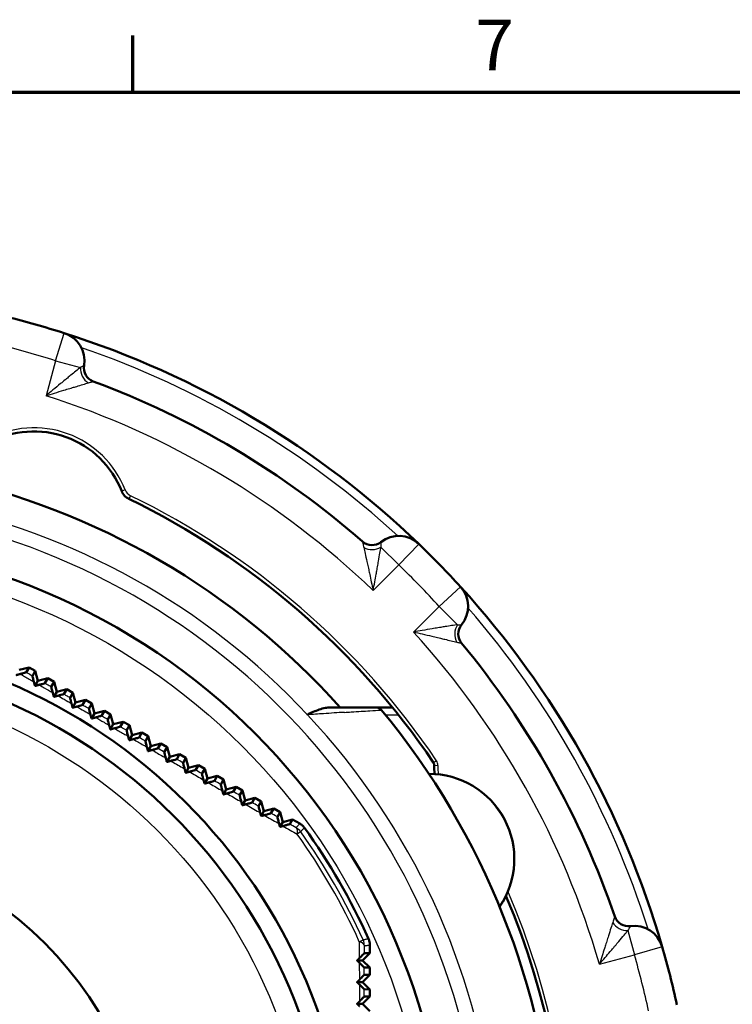
# Model space of a CAD drawing. Units: millimetres. Extents: x 0 to 594, y 0 to 841.
# Drawn here: x 240 to 289, y 758 to 826 of the extents above; entities that cross this region are included whole.
import ezdxf

# ---------------------------------------------------------------- set-up
doc = ezdxf.new("R2010")
doc.units = ezdxf.units.MM
for name, color, linetype, lineweight in [('Rahmen (ISO)', 7, 'Continuous', 70), ('Sichtbar (ISO)', 7, 'Continuous', 50), ('Skizziergeometrie (ISO)', 7, 'Continuous', 25)]:
    doc.layers.add(name, color=color, linetype=linetype, lineweight=lineweight)
doc.layers.add('Sichtbar schmal (ISO)', color=8, linetype='Continuous', lineweight=25, true_color=0x808080)
doc.styles.add('Arial 3_5', font='arial.ttf')

# ---------------------------------------------------------------- blocks, each defined once
blk = doc.blocks.new('Ränder Standardrahmen')
at = {"layer": 'Rahmen (ISO)'}
blk.add_line((247.5, 821), (247.5, 824.9), dxfattribs=at)
at = {"layer": 'Rahmen (ISO)', "flags": 128}
blk.add_lwpolyline([(20, 20), (20, 821), (574, 821), (574, 20), (20, 20)], dxfattribs=at)
at = {"layer": 'Skizziergeometrie (ISO)', "insert": (271.134, 821.4), "char_height": 3.5, "attachment_point": 7, "style": 'Arial 3_5'}
blk.add_mtext('7', dxfattribs=at)

msp = doc.modelspace()

# ---------------------------------------------------------------- linework, layer by layer
at = {"layer": 'Sichtbar (ISO)'}
for p, q in [((239.651, 781.104), (240.334, 781.287)), ((240.334, 781.287), (240.129, 780.94)), ((240.334, 781.287), (240.768, 781.037)), ((240.569, 780.686), (240.768, 781.037)), ((240.768, 781.037), (240.951, 780.354)), ((240.951, 780.354), (240.746, 780.001)), ((240.951, 780.354), (241.634, 780.537)), ((241.634, 780.537), (241.428, 780.189)), ((241.634, 780.537), (242.067, 780.287)), ((241.868, 779.935), (242.067, 780.287)), ((242.067, 780.287), (242.25, 779.604)), ((242.25, 779.604), (242.045, 779.25)), ((242.25, 779.604), (242.933, 779.787)), ((242.933, 779.787), (242.726, 779.438)), ((242.933, 779.787), (243.366, 779.537)), ((243.166, 779.184), (243.366, 779.537)), ((243.366, 779.537), (243.549, 778.854)), ((243.549, 778.854), (244.232, 779.037)), ((244.232, 779.037), (244.025, 778.688)), ((244.232, 779.037), (244.665, 778.787)), ((243.549, 778.854), (243.344, 778.5)), ((244.466, 778.434), (244.665, 778.787)), ((244.665, 778.787), (244.848, 778.104)), ((244.848, 778.104), (245.531, 778.287)), ((245.531, 778.287), (245.325, 777.939)), ((245.531, 778.287), (245.964, 778.037)), ((261.797, 778.52), (261.132, 778.52)), ((264.269, 778.52), (261.797, 778.52)), ((265.411, 778.52), (264.269, 778.52)), ((244.848, 778.104), (244.643, 777.75)), ((245.765, 777.685), (245.964, 778.037)), ((245.964, 778.037), (246.147, 777.354)), ((246.147, 777.354), (245.943, 777.001)), ((246.147, 777.354), (246.83, 777.537)), ((246.83, 777.537), (246.624, 777.19)), ((246.83, 777.537), (247.263, 777.287)), ((247.064, 776.936), (247.263, 777.287)), ((247.263, 777.287), (247.446, 776.604)), ((247.446, 776.604), (247.242, 776.252)), ((247.446, 776.604), (248.129, 776.787)), ((248.129, 776.787), (247.924, 776.441)), ((248.129, 776.787), (248.562, 776.537)), ((248.364, 776.187), (248.562, 776.537)), ((248.562, 776.537), (248.745, 775.854)), ((248.745, 775.854), (248.542, 775.504)), ((248.745, 775.854), (249.428, 776.037)), ((249.428, 776.037), (249.224, 775.693)), ((249.428, 776.037), (249.861, 775.787)), ((249.664, 775.439), (249.861, 775.787)), ((249.861, 775.787), (250.044, 775.104)), ((250.044, 775.104), (249.842, 774.755)), ((250.044, 775.104), (250.727, 775.287)), ((250.727, 775.287), (250.524, 774.945)), ((250.727, 775.287), (251.16, 775.037)), ((250.965, 774.691), (251.16, 775.037)), ((251.16, 775.037), (251.343, 774.354)), ((251.343, 774.354), (251.143, 774.008)), ((251.343, 774.354), (252.026, 774.537)), ((252.026, 774.537), (251.825, 774.197)), ((252.026, 774.537), (252.459, 774.287)), ((252.265, 773.944), (252.459, 774.287)), ((252.459, 774.287), (252.642, 773.604)), ((252.642, 773.604), (252.443, 773.261)), ((252.642, 773.604), (253.325, 773.787)), ((253.325, 773.787), (253.126, 773.45)), ((253.325, 773.787), (253.758, 773.537)), ((253.566, 773.197), (253.758, 773.537)), ((253.758, 773.537), (253.941, 772.854)), ((253.941, 772.854), (253.744, 772.514)), ((253.941, 772.854), (254.624, 773.037)), ((254.624, 773.037), (254.427, 772.703)), ((254.624, 773.037), (255.057, 772.787)), ((254.867, 772.451), (255.057, 772.787)), ((255.057, 772.787), (255.24, 772.104)), ((255.24, 772.104), (255.045, 771.767)), ((255.24, 772.104), (255.923, 772.287)), ((255.923, 772.287), (255.728, 771.957)), ((255.923, 772.287), (256.356, 772.037)), ((256.168, 771.704), (256.356, 772.037)), ((256.356, 772.037), (256.539, 771.354)), ((256.539, 771.354), (257.222, 771.537)), ((257.222, 771.537), (257.029, 771.211)), ((257.222, 771.537), (257.655, 771.287)), ((256.539, 771.354), (256.347, 771.021)), ((257.47, 770.959), (257.655, 771.287)), ((257.655, 771.287), (257.838, 770.604)), ((257.838, 770.604), (258.521, 770.787)), ((258.521, 770.787), (258.331, 770.465)), ((258.521, 770.787), (259.021, 770.499)), ((257.838, 770.604), (257.648, 770.275)), ((263.849, 762.137), (263.849, 761.56)), ((263.849, 761.56), (263.349, 761.06)), ((263.475, 761.556), (263.849, 761.56)), ((263.349, 761.06), (262.969, 761.06)), ((263.349, 761.06), (263.849, 760.56)), ((263.849, 760.56), (263.471, 760.564)), ((263.849, 760.56), (263.849, 760.06)), ((263.849, 760.06), (263.349, 759.56)), ((263.47, 760.056), (263.849, 760.06)), ((263.349, 759.56), (262.964, 759.56)), ((263.349, 759.56), (263.849, 759.06)), ((263.849, 758.56), (263.349, 758.06)), ((263.465, 758.556), (263.849, 758.56)), ((263.849, 759.06), (263.466, 759.064)), ((263.849, 759.06), (263.849, 758.56)), ((263.349, 758.06), (262.959, 758.06)), ((263.349, 758.06), (263.849, 757.56))]:
    msp.add_line(p, q, dxfattribs=at)
for radius in [45.5, 38.75, 37.5, 25]:
    msp.add_circle((223.749, 744.56), radius, dxfattribs=at)
for centre, radius, start, end in [((223.749, 744.56), 62.75, 72.36185, 76.13542), ((242.156, 802.454), 2, 350.61291, 72.36185), ((223.749, 744.56), 62.75, 46.13542, 72.36185), ((245.116, 801.965), 1, 170.61291, 249.5836), ((223.749, 744.56), 60.253, 48.91367, 69.5836), ((240.682, 791.073), 6.5, 21.39985, 118.59194), ((223.749, 744.56), 51, 41.7511, 77.95984), ((247.665, 793.81), 1, 201.39985, 244.09842), ((223.749, 744.56), 53.75, 34.10518, 64.09842), ((264.003, 790.727), 1, 228.91367, 307.88436), ((265.846, 788.359), 2, 46.13542, 127.88436), ((223.749, 744.56), 62.75, 42.36185, 46.13542), ((268.637, 785.494), 2, 320.61291, 42.36185), ((223.749, 744.56), 62.75, 16.13542, 42.36185), ((270.956, 783.59), 1, 140.61291, 219.5836), ((223.749, 744.56), 60.253, 18.91367, 39.5836), ((223.749, 744.56), 53.05, 258.41845, 39.54916), ((264.269, 778.02), 0.5, 39.54916, 90), ((268.047, 774.558), 0.25, 354.41154, 34.10518), ((270.286, 774.339), 2, 174.41154, 192.11897), ((267.942, 768.054), 5.878, 325.83119, 90.16059), ((223.749, 744.56), 43.869, 24.20659, 35.79341), ((223.749, 744.56), 53.75, 335.04325, 22.94854), ((281.694, 764.414), 1, 198.91367, 277.88436), ((282.106, 761.443), 2, 16.13542, 97.88436), ((223.749, 744.56), 62.75, 12.36185, 16.13542)]:
    msp.add_arc(centre, radius, start, end, dxfattribs=at)
for points, knots in [([(240.129, 780.94), (240.129, 780.939), (240.111, 780.934), (240.043, 780.915), (239.997, 780.902), (239.879, 780.869), (239.807, 780.85), (239.729, 780.828)], [0, 0, 0, 0, 0.02801062, 0.02801062, 0.05451659, 0.05451659, 0.08310929, 0.08310929, 0.08310929, 0.08310929]), ([(240.672, 780.285), (240.639, 780.41), (240.613, 780.509), (240.587, 780.611), (240.58, 780.639), (240.571, 780.675), (240.569, 780.685), (240.569, 780.686)], [0, 0, 0, 0, 0.0486894, 0.0486894, 0.07296284, 0.07296284, 0.09614136, 0.09614136, 0.09614136, 0.09614136]), ([(241.428, 780.189), (241.427, 780.188), (241.409, 780.183), (241.342, 780.164), (241.296, 780.151), (241.179, 780.119), (241.108, 780.099), (241.031, 780.078)], [0, 0, 0, 0, 0.02796253, 0.02796253, 0.05456091, 0.05456091, 0.08329493, 0.08329493, 0.08329493, 0.08329493]), ([(241.97, 779.537), (241.938, 779.658), (241.913, 779.754), (241.886, 779.858), (241.879, 779.886), (241.87, 779.924), (241.867, 779.934), (241.868, 779.935)], [0, 0, 0, 0, 0.04668469, 0.04668469, 0.07111024, 0.07111024, 0.09452605, 0.09452605, 0.09452605, 0.09452605]), ([(242.726, 779.438), (242.726, 779.438), (242.708, 779.432), (242.641, 779.413), (242.595, 779.401), (242.479, 779.369), (242.408, 779.349), (242.331, 779.328)], [0, 0, 0, 0, 0.02799333, 0.02799333, 0.05477296, 0.05477296, 0.0837426, 0.0837426, 0.0837426, 0.0837426]), ([(243.268, 778.787), (243.237, 778.905), (243.213, 778.999), (243.186, 779.104), (243.178, 779.134), (243.169, 779.173), (243.166, 779.184), (243.166, 779.184)], [0, 0, 0, 0, 0.04483882, 0.04483882, 0.06948911, 0.06948911, 0.09321959, 0.09321959, 0.09321959, 0.09321959]), ([(244.025, 778.688), (244.025, 778.688), (244.007, 778.682), (243.94, 778.663), (243.894, 778.65), (243.778, 778.619), (243.708, 778.599), (243.631, 778.578)], [0, 0, 0, 0, 0.02810535, 0.02810535, 0.05515845, 0.05515845, 0.0844608, 0.0844608, 0.0844608, 0.0844608]), ([(244.568, 778.037), (244.537, 778.152), (244.513, 778.244), (244.486, 778.35), (244.478, 778.381), (244.468, 778.423), (244.465, 778.434), (244.466, 778.434)], [0, 0, 0, 0, 0.04315088, 0.04315088, 0.0681, 0.0681, 0.09222521, 0.09222521, 0.09222521, 0.09222521]), ([(261.132, 778.52), (261.019, 778.52), (260.902, 778.508), (260.644, 778.458), (260.503, 778.418), (260.224, 778.323), (260.087, 778.27), (259.874, 778.181), (259.8, 778.149), (259.688, 778.099), (259.651, 778.082), (259.601, 778.058), (259.581, 778.048), (259.562, 778.037), (259.556, 778.033), (259.551, 778.028), (259.549, 778.027), (259.548, 778.024), (259.547, 778.023), (259.547, 778.022), (259.547, 778.021), (259.547, 778.019), (259.547, 778.019), (259.548, 778.017), (259.549, 778.017), (259.549, 778.016)], [-0.1120423, -0.1120423, -0.1120423, -0.1120423, -0.085505, -0.085505, -0.0557598, -0.0557598, -0.0282818, -0.0282818, -0.0137363, -0.0137363, -0.0061586, -0.0061586, -0.0028289, -0.0028289, -0.0015102, -0.0015102, -0.000967, -0.000967, -0.0006715, -0.0006715, -0.0004514, -0.0004514, -0.0002138, -0.0002138, 0, 0, 0, 0]), ([(245.325, 777.939), (245.324, 777.938), (245.306, 777.933), (245.239, 777.914), (245.193, 777.901), (245.077, 777.869), (245.006, 777.849), (244.929, 777.828)], [0, 0, 0, 0, 0.02829952, 0.02829952, 0.05572002, 0.05572002, 0.08545415, 0.08545415, 0.08545415, 0.08545415]), ([(245.868, 777.286), (245.84, 777.391), (245.815, 777.485), (245.786, 777.597), (245.778, 777.629), (245.767, 777.673), (245.765, 777.684), (245.765, 777.685)], [0, 0, 0, 0, 0.03916733, 0.03916733, 0.06169276, 0.06169276, 0.0835769, 0.0835769, 0.0835769, 0.0835769]), ([(246.624, 777.19), (246.624, 777.189), (246.605, 777.183), (246.538, 777.164), (246.491, 777.151), (246.375, 777.119), (246.304, 777.099), (246.226, 777.078)], [0, 0, 0, 0, 0.02857518, 0.02857518, 0.05645782, 0.05645782, 0.08672313, 0.08672313, 0.08672313, 0.08672313]), ([(247.168, 776.533), (247.141, 776.637), (247.116, 776.73), (247.087, 776.844), (247.078, 776.878), (247.067, 776.924), (247.064, 776.935), (247.064, 776.936)], [0, 0, 0, 0, 0.03804533, 0.03804533, 0.06097544, 0.06097544, 0.08336581, 0.08336581, 0.08336581, 0.08336581]), ([(247.924, 776.441), (247.924, 776.44), (247.904, 776.434), (247.837, 776.415), (247.79, 776.402), (247.672, 776.37), (247.6, 776.35), (247.522, 776.328)], [0, 0, 0, 0, 0.02893013, 0.02893013, 0.0573691, 0.0573691, 0.08826404, 0.08826404, 0.08826404, 0.08826404]), ([(248.469, 775.78), (248.442, 775.883), (248.418, 775.975), (248.388, 776.091), (248.379, 776.126), (248.367, 776.174), (248.364, 776.187), (248.364, 776.187)], [0, 0, 0, 0, 0.0370335, 0.0370335, 0.0604354, 0.0604354, 0.08340744, 0.08340744, 0.08340744, 0.08340744]), ([(249.224, 775.693), (249.224, 775.692), (249.204, 775.686), (249.136, 775.667), (249.088, 775.653), (248.969, 775.62), (248.896, 775.6), (248.817, 775.579)], [0, 0, 0, 0, 0.02936084, 0.02936084, 0.0584482, 0.0584482, 0.09006901, 0.09006901, 0.09006901, 0.09006901]), ([(249.771, 775.026), (249.744, 775.127), (249.72, 775.219), (249.689, 775.337), (249.68, 775.375), (249.667, 775.426), (249.664, 775.439), (249.664, 775.439)], [0, 0, 0, 0, 0.03612525, 0.03612525, 0.0600615, 0.0600615, 0.08368558, 0.08368558, 0.08368558, 0.08368558]), ([(250.524, 774.945), (250.524, 774.944), (250.504, 774.938), (250.435, 774.918), (250.386, 774.905), (250.266, 774.871), (250.192, 774.851), (250.111, 774.829)], [0, 0, 0, 0, 0.02986253, 0.02986253, 0.05968695, 0.05968695, 0.09212633, 0.09212633, 0.09212633, 0.09212633]), ([(251.073, 774.271), (251.047, 774.372), (251.023, 774.462), (250.991, 774.584), (250.981, 774.624), (250.967, 774.677), (250.964, 774.691), (250.965, 774.691)], [0, 0, 0, 0, 0.03531384, 0.03531384, 0.05984147, 0.05984147, 0.08418305, 0.08418305, 0.08418305, 0.08418305]), ([(251.825, 774.197), (251.824, 774.196), (251.804, 774.19), (251.734, 774.17), (251.684, 774.156), (251.562, 774.122), (251.486, 774.102), (251.404, 774.079)], [0, 0, 0, 0, 0.03042918, 0.03042918, 0.06107514, 0.06107514, 0.09442077, 0.09442077, 0.09442077, 0.09442077]), ([(252.376, 773.516), (252.349, 773.615), (252.326, 773.706), (252.293, 773.831), (252.282, 773.873), (252.268, 773.929), (252.265, 773.943), (252.265, 773.944)], [0, 0, 0, 0, 0.03459256, 0.03459256, 0.05976235, 0.05976235, 0.08488079, 0.08488079, 0.08488079, 0.08488079]), ([(253.126, 773.45), (253.125, 773.449), (253.104, 773.443), (253.033, 773.423), (252.982, 773.409), (252.857, 773.374), (252.78, 773.353), (252.696, 773.33)], [0, 0, 0, 0, 0.03105408, 0.03105408, 0.06260047, 0.06260047, 0.09693418, 0.09693418, 0.09693418, 0.09693418]), ([(253.679, 772.76), (253.653, 772.858), (253.629, 772.949), (253.595, 773.078), (253.584, 773.122), (253.569, 773.182), (253.566, 773.196), (253.566, 773.197)], [0, 0, 0, 0, 0.03395514, 0.03395514, 0.05981109, 0.05981109, 0.08575873, 0.08575873, 0.08575873, 0.08575873]), ([(254.427, 772.703), (254.426, 772.703), (254.405, 772.696), (254.332, 772.675), (254.28, 772.661), (254.152, 772.625), (254.074, 772.604), (253.988, 772.58)], [0, 0, 0, 0, 0.03172964, 0.03172964, 0.06424948, 0.06424948, 0.09964603, 0.09964603, 0.09964603, 0.09964603]), ([(254.983, 772.003), (254.957, 772.101), (254.933, 772.191), (254.898, 772.324), (254.886, 772.371), (254.87, 772.434), (254.867, 772.45), (254.867, 772.451)], [0, 0, 0, 0, 0.03339569, 0.03339569, 0.05997475, 0.05997475, 0.0867964, 0.0867964, 0.0867964, 0.0867964]), ([(255.728, 771.957), (255.727, 771.956), (255.705, 771.95), (255.631, 771.928), (255.578, 771.914), (255.447, 771.877), (255.366, 771.855), (255.279, 771.831)], [0, 0, 0, 0, 0.0324485, 0.0324485, 0.0660072, 0.0660072, 0.1025341, 0.1025341, 0.1025341, 0.1025341]), ([(256.287, 771.246), (256.261, 771.344), (256.237, 771.434), (256.201, 771.571), (256.189, 771.62), (256.172, 771.688), (256.168, 771.704), (256.168, 771.704)], [0, 0, 0, 0, 0.03290899, 0.03290899, 0.06022067, 0.06022067, 0.08797335, 0.08797335, 0.08797335, 0.08797335]), ([(257.029, 771.211), (257.029, 771.21), (257.006, 771.203), (256.931, 771.182), (256.876, 771.167), (256.741, 771.129), (256.659, 771.107), (256.569, 771.082)], [0, 0, 0, 0, 0.0332027, 0.0332027, 0.0678586, 0.0678586, 0.105575, 0.105575, 0.105575, 0.105575]), ([(257.591, 770.488), (257.566, 770.586), (257.542, 770.677), (257.505, 770.815), (257.492, 770.866), (257.478, 770.92), (257.475, 770.934), (257.47, 770.953), (257.469, 770.958), (257.47, 770.959)], [0, 0, 0, 0, 0.03249018, 0.03249018, 0.05949549, 0.05949549, 0.0740531, 0.0740531, 0.08910525, 0.08910525, 0.08910525, 0.08910525]), ([(258.331, 770.465), (258.33, 770.465), (258.307, 770.458), (258.23, 770.436), (258.174, 770.42), (258.036, 770.382), (257.951, 770.358), (257.859, 770.333)], [0, 0, 0, 0, 0.0339846, 0.0339846, 0.0697882, 0.0697882, 0.1087451, 0.1087451, 0.1087451, 0.1087451]), ([(259.332, 770.217), (259.291, 770.275), (259.244, 770.327), (259.139, 770.422), (259.082, 770.463), (259.021, 770.499)], [0, 0, 0, 0, 0.02114306, 0.02114306, 0.04228611, 0.04228611, 0.04228611, 0.04228611]), ([(263.849, 762.137), (263.849, 762.208), (263.841, 762.278), (263.812, 762.416), (263.79, 762.483), (263.761, 762.547)], [0, 0, 0, 0, 0.02114306, 0.02114306, 0.04228611, 0.04228611, 0.04228611, 0.04228611]), ([(263.124, 761.213), (263.233, 761.321), (263.32, 761.407), (263.409, 761.494), (263.433, 761.517), (263.465, 761.548), (263.474, 761.556), (263.475, 761.556)], [0, 0, 0, 0, 0.062671, 0.062671, 0.0927636, 0.0927636, 0.1204119, 0.1204119, 0.1204119, 0.1204119]), ([(263.471, 760.564), (263.47, 760.564), (263.458, 760.576), (263.406, 760.625), (263.371, 760.66), (263.299, 760.731), (263.269, 760.761), (263.201, 760.829), (263.163, 760.866), (263.125, 760.904)], [0, 0, 0, 0, 0.02867763, 0.02867763, 0.05495284, 0.05495284, 0.07151171, 0.07151171, 0.08903173, 0.08903173, 0.08903173, 0.08903173]), ([(263.128, 759.722), (263.234, 759.827), (263.319, 759.911), (263.406, 759.996), (263.429, 760.018), (263.46, 760.048), (263.469, 760.056), (263.47, 760.056)], [0, 0, 0, 0, 0.0608284, 0.0608284, 0.090067, 0.090067, 0.1170286, 0.1170286, 0.1170286, 0.1170286]), ([(263.466, 759.064), (263.466, 759.064), (263.453, 759.076), (263.401, 759.125), (263.366, 759.16), (263.267, 759.259), (263.2, 759.324), (263.128, 759.396)], [0, 0, 0, 0, 0.02848777, 0.02848777, 0.05497847, 0.05497847, 0.08781969, 0.08781969, 0.08781969, 0.08781969]), ([(263.131, 758.23), (263.235, 758.333), (263.318, 758.414), (263.403, 758.497), (263.426, 758.519), (263.456, 758.548), (263.464, 758.556), (263.465, 758.556)], [0, 0, 0, 0, 0.0590464, 0.0590464, 0.0874591, 0.0874591, 0.1137592, 0.1137592, 0.1137592, 0.1137592])]:
    msp.add_open_spline(points, degree=3, knots=knots, dxfattribs=at)
for points, weights in [([(239.729, 780.828), (239.588, 780.79), (239.448, 780.752)], [1.00127846416, 1.00118324107, 1.001074346]), ([(240.746, 780.001), (240.709, 780.143), (240.672, 780.285)], [1.00060929018, 1.00071237393, 1.00080145845]), ([(241.031, 780.078), (240.888, 780.04), (240.746, 780.001)], [1.00103042763, 1.00092762733, 1.00081074063]), ([(242.045, 779.25), (242.008, 779.393), (241.97, 779.537)], [1.00055980025, 1.00067239778, 1.00077070747]), ([(242.331, 779.328), (242.188, 779.289), (242.045, 779.25)], [1.00087082255, 1.00076521519, 1.00064527561]), ([(243.344, 778.5), (243.306, 778.643), (243.268, 778.787)], [1.00228476621, 1.00235699057, 1.00241478247]), ([(243.631, 778.578), (243.487, 778.539), (243.344, 778.5)], [1.00241478247, 1.00235699057, 1.00228476621]), ([(244.643, 777.75), (244.606, 777.893), (244.568, 778.037)], [1.00064527561, 1.00076521519, 1.00087082255]), ([(244.929, 777.828), (244.786, 777.789), (244.643, 777.75)], [1.00077070747, 1.00067239778, 1.00055980025]), ([(245.943, 777.001), (245.905, 777.143), (245.868, 777.286)], [1.00081074063, 1.00092762733, 1.00103042763]), ([(246.226, 777.078), (246.084, 777.04), (245.943, 777.001)], [1.00080145845, 1.00071237393, 1.00060929018]), ([(247.242, 776.252), (247.205, 776.392), (247.168, 776.533)], [1.001074346, 1.00118324107, 1.00127846416]), ([(247.522, 776.328), (247.382, 776.29), (247.242, 776.252)], [1.00086453871, 1.00078769537, 1.00069730695]), ([(248.542, 775.504), (248.506, 775.642), (248.469, 775.78)], [1.00144398769, 1.00153968871, 1.00162228564]), ([(248.817, 775.579), (248.679, 775.541), (248.542, 775.504)], [1.00094280814, 1.00088062804, 1.000805506]), ([(249.842, 774.755), (249.807, 774.891), (249.771, 775.026)], [1.00192264259, 1.00199969908, 1.00206435283]), ([(250.111, 774.829), (249.976, 774.792), (249.842, 774.755)], [1.0010188565, 1.00097313542, 1.00091520327]), ([(251.143, 774.008), (251.108, 774.139), (251.073, 774.271)], [1.0025067077, 1.00255934821, 1.00260039726]), ([(251.404, 774.079), (251.273, 774.043), (251.143, 774.008)], [1.00107535153, 1.00104724774, 1.0010077668]), ([(252.443, 773.261), (252.41, 773.388), (252.376, 773.516)], [1.00318394533, 1.00320581648, 1.0032169918]), ([(252.696, 773.33), (252.57, 773.295), (252.443, 773.261)], [1.00109532853, 1.00108537277, 1.00106495024]), ([(253.744, 772.514), (253.712, 772.636), (253.679, 772.76)], [1.0039321812, 1.00391562157, 1.0038893201]), ([(253.988, 772.58), (253.866, 772.547), (253.744, 772.514)], [1.00106242743, 1.00107055256, 1.00106917058]), ([(255.045, 771.767), (255.014, 771.885), (254.983, 772.003)], [1.0047287208, 1.00466249958, 1.00458752442]), ([(255.279, 771.831), (255.162, 771.799), (255.045, 771.767)], [1.00096108171, 1.00098666918, 1.00100373223]), ([(256.347, 771.021), (256.317, 771.133), (256.287, 771.246)], [1.00570425051, 1.00556158293, 1.0054111646]), ([(256.569, 771.082), (256.457, 771.051), (256.347, 771.021)], [1.00077666265, 1.00081860241, 1.00085299906]), ([(257.648, 770.275), (257.62, 770.382), (257.591, 770.488)], [1.01159299518, 1.01107450899, 1.01054945777]), ([(257.859, 770.333), (257.753, 770.304), (257.648, 770.275)], [1.00049558269, 1.00055234236, 1.00060251734]), ([(262.969, 761.06), (263.046, 761.136), (263.124, 761.213)], [1.00060251734, 1.00055234236, 1.00049558269]), ([(263.125, 760.904), (263.046, 760.982), (262.969, 761.06)], [1.01054945777, 1.01107450899, 1.01159299518]), ([(262.964, 759.56), (263.045, 759.641), (263.128, 759.722)], [1.00085299906, 1.00081860241, 1.00077666265]), ([(263.128, 759.396), (263.046, 759.478), (262.964, 759.56)], [1.0054111646, 1.00556158293, 1.00570425051]), ([(262.959, 758.06), (263.045, 758.145), (263.131, 758.23)], [1.00100373223, 1.00098666919, 1.00096108171]), ([(263.132, 757.888), (263.046, 757.974), (262.959, 758.06)], [1.00458752442, 1.00466249958, 1.0047287208])]:
    msp.add_rational_spline(points, weights, degree=2, dxfattribs=at)
at = {"layer": 'Sichtbar schmal (ISO)'}
for p, q in [((242.156, 802.454), (242.762, 804.36)), ((242.156, 802.454), (241.509, 800.039)), ((242.156, 802.454), (243.882, 801.991)), ((246.967, 793.536), (246.734, 793.445)), ((247.337, 793.135), (247.228, 792.91)), ((267.232, 789.801), (265.846, 788.359)), ((264.618, 789.587), (265.846, 788.359)), ((264.079, 786.593), (265.846, 788.359)), ((268.637, 785.494), (270.115, 786.841)), ((268.637, 785.494), (266.869, 783.726)), ((268.637, 785.494), (269.9, 784.231)), ((264.915, 778.02), (265.813, 778.02)), ((268.461, 774.838), (268.254, 774.698)), ((268.296, 774.534), (268.545, 774.509)), ((259.078, 769.934), (258.84, 769.763)), ((281.656, 763.12), (282.106, 761.443)), ((263.121, 762.349), (263.388, 762.469)), ((284.027, 761.999), (282.106, 761.443)), ((279.693, 760.796), (282.106, 761.443))]:
    msp.add_line(p, q, dxfattribs=at)
for radius in [44.25, 36]:
    msp.add_circle((223.749, 744.56), radius, dxfattribs=at)
for centre, radius, start, end in [((223.749, 744.56), 60.75, 72.36185, 76.13542), ((223.749, 744.56), 62.164, 47.45399, 71.04328), ((223.749, 744.56), 58.253, 46.1841, 72.24866), ((240.682, 791.073), 6.75, 21.39985, 118.59194), ((247.665, 793.81), 0.75, 201.39985, 244.09842), ((223.749, 744.56), 49, 43.06159, 78.66597), ((223.749, 744.56), 54, 34.10518, 64.09842), ((223.749, 744.56), 48, 144.76315, 86.41668), ((223.749, 744.56), 60.75, 42.36185, 46.13542), ((223.749, 744.56), 62.164, 17.45399, 41.04328), ((223.749, 744.56), 58.253, 16.1841, 42.24866), ((223.749, 744.56), 49, 258.66597, 43.06159), ((268.047, 774.558), 0.5, 354.41154, 34.10518), ((270.286, 774.339), 1.75, 174.41154, 194.67105), ((267.942, 768.054), 5.855, 325.98271, 90.00907), ((223.749, 744.56), 43.204, 24.31396, 35.68604), ((223.749, 744.56), 43.497, 24.31396, 35.68604), ((223.749, 744.56), 54, 334.79505, 23.19673), ((223.749, 744.56), 60.75, 12.36185, 16.13542)]:
    msp.add_arc(centre, radius, start, end, dxfattribs=at)
for centre, major_axis, ratio, start_param, end_param in [((244.744, 801.76), (-0.461, 0.888), 0.826187, 0.924106, 2.217486), ((264.004, 790.201), (-1, -0.031), 0.787038, 0.934222, 2.20737), ((270.532, 783.599), (0.045, 0.999), 0.826187, 0.924106, 2.217486), ((258.266, 769.35), (-0.741, 0.671), 0.99996, 4.500218, 4.92456), ((258.266, 769.35), (0.497, 0.868), 0.38333, 5.411229, 6.273737), ((281.431, 763.959), (-0.881, 0.473), 0.787038, 0.934222, 2.20737), ((262.476, 762.057), (1, -0.004), 0.38333, 0.009448, 0.871957), ((262.476, 762.057), (-0.211, 0.978), 0.99996, 4.500218, 4.92456)]:
    msp.add_ellipse(centre, major_axis=major_axis, ratio=ratio, start_param=start_param, end_param=end_param, dxfattribs=at)
for points, knots in [([(243.882, 801.991), (243.959, 802.032), (244.022, 802.066), (244.107, 802.115), (244.129, 802.128), (244.129, 802.128)], [0, 0, 0, 0, 0.069977, 0.069977, 0.1426034, 0.1426034, 0.1426034, 0.1426034]), ([(243.882, 801.991), (243.792, 801.919), (243.683, 801.831), (243.456, 801.647), (243.339, 801.552), (243.14, 801.389), (243.06, 801.324), (242.928, 801.216), (242.876, 801.174), (242.72, 801.045), (242.613, 800.958), (242.334, 800.727), (242.157, 800.58), (241.823, 800.302), (241.665, 800.17), (241.509, 800.039)], [-0.4146548, -0.4146548, -0.4146548, -0.4146548, -0.3408773, -0.3408773, -0.2743736, -0.2743736, -0.2328088, -0.2328088, -0.2068308, -0.2068308, -0.1548749, -0.1548749, -0.0717453, -0.0717453, 0.0009931, 0.0009931, 0.0009931, 0.0009931]), ([(241.509, 800.039), (241.704, 800.099), (241.9, 800.16), (242.315, 800.287), (242.534, 800.354), (242.879, 800.458), (243.011, 800.498), (243.204, 800.556), (243.267, 800.575), (243.43, 800.624), (243.528, 800.653), (243.773, 800.726), (243.916, 800.768), (244.194, 800.851), (244.327, 800.89), (244.437, 800.922)], [-0.0009931, -0.0009931, -0.0009931, -0.0009931, 0.0717453, 0.0717453, 0.1548749, 0.1548749, 0.2068308, 0.2068308, 0.2328088, 0.2328088, 0.2743736, 0.2743736, 0.3408773, 0.3408773, 0.4146548, 0.4146548, 0.4146548, 0.4146548]), ([(244.437, 800.922), (244.541, 800.952), (244.624, 800.979), (244.738, 801.017), (244.767, 801.027), (244.767, 801.027)], [0, 0, 0, 0, 0.069977, 0.069977, 0.1426034, 0.1426034, 0.1426034, 0.1426034]), ([(263.346, 789.973), (263.346, 789.973), (263.353, 789.929), (263.382, 789.773), (263.402, 789.672), (263.429, 789.55)], [-0.1597056, -0.1597056, -0.1597056, -0.1597056, -0.0730778, -0.0730778, 0, 0, 0, 0]), ([(264.618, 789.938), (264.618, 789.938), (264.616, 789.901), (264.615, 789.771), (264.615, 789.687), (264.618, 789.587)], [-0.1597056, -0.1597056, -0.1597056, -0.1597056, -0.0730778, -0.0730778, 0, 0, 0, 0]), ([(263.429, 789.55), (263.456, 789.432), (263.487, 789.296), (263.559, 788.977), (263.601, 788.792), (263.671, 788.475), (263.699, 788.349), (263.742, 788.156), (263.756, 788.091), (263.794, 787.92), (263.817, 787.814), (263.878, 787.535), (263.915, 787.36), (263.995, 786.988), (264.038, 786.79), (264.079, 786.593)], [0, 0, 0, 0, 0.0704928, 0.0704928, 0.1510561, 0.1510561, 0.2014081, 0.2014081, 0.2265842, 0.2265842, 0.2668658, 0.2668658, 0.3313164, 0.3313164, 0.4028163, 0.4028163, 0.4028163, 0.4028163]), ([(264.079, 786.593), (264.117, 786.791), (264.154, 786.99), (264.224, 787.365), (264.257, 787.542), (264.308, 787.823), (264.327, 787.931), (264.359, 788.103), (264.37, 788.169), (264.405, 788.365), (264.428, 788.493), (264.485, 788.815), (264.518, 789.003), (264.574, 789.328), (264.597, 789.467), (264.618, 789.587)], [-0.4028163, -0.4028163, -0.4028163, -0.4028163, -0.3313164, -0.3313164, -0.2668658, -0.2668658, -0.2265842, -0.2265842, -0.2014081, -0.2014081, -0.1510561, -0.1510561, -0.0704928, -0.0704928, 0, 0, 0, 0]), ([(269.9, 784.231), (269.786, 784.213), (269.648, 784.191), (269.359, 784.145), (269.211, 784.121), (268.956, 784.08), (268.855, 784.064), (268.687, 784.036), (268.621, 784.025), (268.421, 783.992), (268.285, 783.969), (267.927, 783.909), (267.701, 783.871), (267.272, 783.797), (267.07, 783.761), (266.869, 783.726)], [-0.4146542, -0.4146542, -0.4146542, -0.4146542, -0.3408767, -0.3408767, -0.2743731, -0.2743731, -0.2328083, -0.2328083, -0.2068303, -0.2068303, -0.1548743, -0.1548743, -0.0717447, -0.0717447, 0.0009937, 0.0009937, 0.0009937, 0.0009937]), ([(266.869, 783.726), (267.068, 783.681), (267.268, 783.635), (267.691, 783.538), (267.914, 783.486), (268.266, 783.404), (268.399, 783.372), (268.595, 783.326), (268.66, 783.311), (268.825, 783.272), (268.924, 783.248), (269.173, 783.189), (269.318, 783.154), (269.601, 783.086), (269.735, 783.054), (269.846, 783.027)], [-0.0009937, -0.0009937, -0.0009937, -0.0009937, 0.0717447, 0.0717447, 0.1548743, 0.1548743, 0.2068303, 0.2068303, 0.2328083, 0.2328083, 0.2743731, 0.2743731, 0.3408767, 0.3408767, 0.4146542, 0.4146542, 0.4146542, 0.4146542]), ([(269.9, 784.231), (269.988, 784.227), (270.059, 784.225), (270.157, 784.224), (270.183, 784.225), (270.183, 784.225)], [0, 0, 0, 0, 0.069977, 0.069977, 0.1426036, 0.1426036, 0.1426036, 0.1426036]), ([(269.846, 783.027), (269.952, 783.001), (270.037, 782.983), (270.154, 782.959), (270.185, 782.953), (270.185, 782.953)], [0, 0, 0, 0, 0.069977, 0.069977, 0.1426036, 0.1426036, 0.1426036, 0.1426036]), ([(240.569, 780.686), (240.456, 780.751), (240.344, 780.816), (240.231, 780.881), (240.197, 780.901), (240.163, 780.92), (240.129, 780.94)], [2.99894413, 2.99894413, 2.99894413, 2.99894413, 3.03814383, 3.03814383, 3.03814383, 3.04999701, 3.04999701, 3.04999701, 3.04999701]), ([(239.729, 780.828), (239.826, 780.772), (239.924, 780.716), (240.022, 780.66), (240.238, 780.535), (240.455, 780.41), (240.672, 780.285)], [-3.0715539, -3.0715539, -3.0715539, -3.0715539, -3.0381438, -3.0381438, -3.0381438, -2.9641637, -2.9641637, -2.9641637, -2.9641637]), ([(241.031, 780.078), (241.15, 780.009), (241.27, 779.94), (241.389, 779.872), (241.583, 779.76), (241.776, 779.648), (241.97, 779.537)], [-3.6389473, -3.6389473, -3.6389473, -3.6389473, -3.5982052, -3.5982052, -3.5982052, -3.5322818, -3.5322818, -3.5322818, -3.5322818]), ([(241.868, 779.935), (241.769, 779.991), (241.671, 780.048), (241.573, 780.105), (241.525, 780.133), (241.476, 780.161), (241.428, 780.189)], [3.56413006, 3.56413006, 3.56413006, 3.56413006, 3.59820524, 3.59820524, 3.59820524, 3.61503209, 3.61503209, 3.61503209, 3.61503209]), ([(242.331, 779.328), (242.475, 779.245), (242.618, 779.162), (242.762, 779.08), (242.931, 778.982), (243.1, 778.885), (243.268, 778.787)], [-4.6445842, -4.6445842, -4.6445842, -4.6445842, -4.5957053, -4.5957053, -4.5957053, -4.5382832, -4.5382832, -4.5382832, -4.5382832]), ([(243.166, 779.184), (243.085, 779.232), (243.003, 779.279), (242.921, 779.326), (242.856, 779.364), (242.791, 779.401), (242.726, 779.438)], [4.56734289, 4.56734289, 4.56734289, 4.56734289, 4.59570534, 4.59570534, 4.59570534, 4.61816861, 4.61816861, 4.61816861, 4.61816861]), ([(243.631, 778.578), (243.799, 778.481), (243.968, 778.383), (244.137, 778.286), (244.281, 778.203), (244.424, 778.12), (244.568, 778.037)], [-3.1901431, -3.1901431, -3.1901431, -3.1901431, -3.1327209, -3.1327209, -3.1327209, -3.0838421, -3.0838421, -3.0838421, -3.0838421]), ([(244.466, 778.434), (244.401, 778.472), (244.336, 778.509), (244.271, 778.547), (244.189, 778.594), (244.107, 778.641), (244.025, 778.688)], [3.11025766, 3.11025766, 3.11025766, 3.11025766, 3.13272094, 3.13272094, 3.13272094, 3.16108339, 3.16108339, 3.16108339, 3.16108339]), ([(262.097, 778.181), (262.254, 778.191), (262.408, 778.201), (263.04, 778.24), (263.484, 778.268), (264.147, 778.308), (264.388, 778.323), (264.61, 778.336), (264.654, 778.339), (264.654, 778.339)], [-3.0340785, -3.0340785, -3.0340785, -3.0340785, -2.9869926, -2.9869926, -2.835444, -2.835444, -2.7059028, -2.7059028, -2.6249747, -2.6249747, -2.6249747, -2.6249747]), ([(244.929, 777.828), (245.122, 777.716), (245.316, 777.605), (245.509, 777.493), (245.629, 777.424), (245.748, 777.355), (245.868, 777.286)], [-2.8912812, -2.8912812, -2.8912812, -2.8912812, -2.8253578, -2.8253578, -2.8253578, -2.7846158, -2.7846158, -2.7846158, -2.7846158]), ([(245.765, 777.685), (245.716, 777.713), (245.668, 777.741), (245.619, 777.769), (245.521, 777.825), (245.423, 777.882), (245.325, 777.939)], [2.80853098, 2.80853098, 2.80853098, 2.80853098, 2.82535782, 2.82535782, 2.82535782, 2.85943301, 2.85943301, 2.85943301, 2.85943301]), ([(262.097, 778.181), (261.632, 778.152), (261.141, 778.12), (260.281, 778.064), (259.915, 778.04), (259.549, 778.016)], [3.0340785, 3.0340785, 3.0340785, 3.0340785, 3.1739593, 3.1739593, 3.2758856, 3.2758856, 3.2758856, 3.2758856]), ([(246.226, 777.078), (246.443, 776.953), (246.659, 776.828), (246.875, 776.703), (246.973, 776.646), (247.071, 776.59), (247.168, 776.533)], [-3.6647461, -3.6647461, -3.6647461, -3.6647461, -3.590766, -3.590766, -3.590766, -3.5573558, -3.5573558, -3.5573558, -3.5573558]), ([(247.064, 776.936), (247.03, 776.956), (246.996, 776.975), (246.962, 776.995), (246.85, 777.06), (246.737, 777.125), (246.624, 777.19)], [3.57891278, 3.57891278, 3.57891278, 3.57891278, 3.59076596, 3.59076596, 3.59076596, 3.62996565, 3.62996565, 3.62996565, 3.62996565]), ([(247.522, 776.328), (247.759, 776.191), (247.996, 776.054), (248.232, 775.917), (248.311, 775.872), (248.39, 775.826), (248.469, 775.78)], [-2.4286692, -2.4286692, -2.4286692, -2.4286692, -2.3473582, -2.3473582, -2.3473582, -2.3202022, -2.3202022, -2.3202022, -2.3202022]), ([(248.364, 776.187), (248.342, 776.2), (248.32, 776.213), (248.297, 776.226), (248.173, 776.298), (248.048, 776.369), (247.924, 776.441)], [2.33954045, 2.33954045, 2.33954045, 2.33954045, 2.3473582, 2.3473582, 2.3473582, 2.39081534, 2.39081534, 2.39081534, 2.39081534]), ([(248.817, 775.579), (249.072, 775.431), (249.326, 775.284), (249.579, 775.137), (249.643, 775.1), (249.707, 775.063), (249.771, 775.026)], [-1.9889228, -1.9889228, -1.9889228, -1.9889228, -1.9011403, -1.9011403, -1.9011403, -1.8790391, -1.8790391, -1.8790391, -1.8790391]), ([(249.664, 775.439), (249.651, 775.447), (249.637, 775.455), (249.623, 775.463), (249.49, 775.539), (249.357, 775.616), (249.224, 775.693)], [1.89629571, 1.89629571, 1.89629571, 1.89629571, 1.90114026, 1.90114026, 1.90114026, 1.94785885, 1.94785885, 1.94785885, 1.94785885]), ([(250.111, 774.829), (250.38, 774.673), (250.649, 774.517), (250.916, 774.362), (250.969, 774.332), (251.021, 774.302), (251.073, 774.271)], [-2.3697486, -2.3697486, -2.3697486, -2.3697486, -2.2763581, -2.2763581, -2.2763581, -2.2581242, -2.2581242, -2.2581242, -2.2581242]), ([(250.965, 774.691), (250.956, 774.696), (250.948, 774.701), (250.94, 774.706), (250.802, 774.785), (250.663, 774.865), (250.524, 774.945)], [2.27343298, 2.27343298, 2.27343298, 2.27343298, 2.27635813, 2.27635813, 2.27635813, 2.32534457, 2.32534457, 2.32534457, 2.32534457]), ([(252.265, 773.944), (252.26, 773.947), (252.254, 773.95), (252.249, 773.954), (252.108, 774.035), (251.966, 774.116), (251.825, 774.197)], [2.76731476, 2.76731476, 2.76731476, 2.76731476, 2.76927667, 2.76927667, 2.76927667, 2.81962805, 2.81962805, 2.81962805, 2.81962805]), ([(251.404, 774.079), (251.685, 773.917), (251.965, 773.754), (252.244, 773.592), (252.288, 773.567), (252.332, 773.541), (252.376, 773.516)], [-2.8674934, -2.8674934, -2.8674934, -2.8674934, -2.7692767, -2.7692767, -2.7692767, -2.7538228, -2.7538228, -2.7538228, -2.7538228]), ([(252.696, 773.33), (252.987, 773.161), (253.276, 772.994), (253.564, 772.826), (253.602, 772.804), (253.641, 772.782), (253.679, 772.76)], [-3.5225179, -3.5225179, -3.5225179, -3.5225179, -3.4201329, -3.4201329, -3.4201329, -3.4065169, -3.4065169, -3.4065169, -3.4065169]), ([(253.566, 773.197), (253.561, 773.2), (253.556, 773.203), (253.551, 773.206), (253.409, 773.287), (253.268, 773.368), (253.126, 773.45)], [3.41832015, 3.41832015, 3.41832015, 3.41832015, 3.42013286, 3.42013286, 3.42013286, 3.47108088, 3.47108088, 3.47108088, 3.47108088]), ([(253.988, 772.58), (254.286, 772.408), (254.582, 772.235), (254.878, 772.064), (254.913, 772.044), (254.948, 772.023), (254.983, 772.003)], [-1.7681927, -1.7681927, -1.7681927, -1.7681927, -1.662164, -1.662164, -1.662164, -1.6495993, -1.6495993, -1.6495993, -1.6495993]), ([(254.867, 772.451), (254.861, 772.454), (254.854, 772.458), (254.848, 772.462), (254.708, 772.542), (254.567, 772.623), (254.427, 772.703)], [1.65983914, 1.65983914, 1.65983914, 1.65983914, 1.66216403, 1.66216403, 1.66216403, 1.71308562, 1.71308562, 1.71308562, 1.71308562]), ([(255.279, 771.831), (255.582, 771.655), (255.885, 771.479), (256.186, 771.304), (256.22, 771.285), (256.253, 771.265), (256.287, 771.246)], [-1.9194143, -1.9194143, -1.9194143, -1.9194143, -1.8101482, -1.8101482, -1.8101482, -1.7979938, -1.7979938, -1.7979938, -1.7979938]), ([(256.168, 771.704), (256.159, 771.71), (256.15, 771.715), (256.141, 771.72), (256.003, 771.799), (255.866, 771.878), (255.728, 771.957)], [1.80679251, 1.80679251, 1.80679251, 1.80679251, 1.8101482, 1.8101482, 1.8101482, 1.86055457, 1.86055457, 1.86055457, 1.86055457]), ([(256.569, 771.082), (256.878, 770.903), (257.185, 770.724), (257.491, 770.546), (257.525, 770.527), (257.558, 770.507), (257.591, 770.488)], [-1.2220488, -1.2220488, -1.2220488, -1.2220488, -1.1098502, -1.1098502, -1.1098502, -1.0975913, -1.0975913, -1.0975913, -1.0975913]), ([(257.47, 770.959), (257.457, 770.966), (257.444, 770.973), (257.431, 770.981), (257.297, 771.057), (257.163, 771.134), (257.029, 771.211)], [1.10506846, 1.10506846, 1.10506846, 1.10506846, 1.10985017, 1.10985017, 1.10985017, 1.15936875, 1.15936875, 1.15936875, 1.15936875]), ([(259.021, 770.499), (259.001, 770.476), (258.98, 770.453), (258.937, 770.406), (258.915, 770.381), (258.892, 770.356), (258.87, 770.331), (258.847, 770.306), (258.805, 770.259), (258.785, 770.238), (258.766, 770.216)], [0.100004, 0.100004, 0.100004, 0.100004, 1.127317, 1.127317, 2.254635, 2.254635, 2.254635, 3.394464, 3.394464, 4.364531, 4.364531, 4.364531, 4.364531]), ([(259.078, 769.934), (259.097, 769.955), (259.117, 769.977), (259.159, 770.023), (259.181, 770.049), (259.204, 770.074), (259.226, 770.099), (259.249, 770.124), (259.292, 770.172), (259.312, 770.195), (259.332, 770.217)], [-4.364531, -4.364531, -4.364531, -4.364531, -3.394464, -3.394464, -2.254635, -2.254635, -2.254635, -1.127317, -1.127317, -0.100004, -0.100004, -0.100004, -0.100004]), ([(280.748, 764.09), (280.748, 764.09), (280.732, 764.048), (280.679, 763.899), (280.645, 763.801), (280.608, 763.682)], [-0.1597131, -0.1597131, -0.1597131, -0.1597131, -0.0730778, -0.0730778, 0, 0, 0, 0]), ([(280.608, 763.682), (280.573, 763.567), (280.531, 763.433), (280.434, 763.121), (280.378, 762.94), (280.28, 762.63), (280.241, 762.507), (280.182, 762.318), (280.162, 762.255), (280.109, 762.088), (280.076, 761.985), (279.989, 761.713), (279.934, 761.543), (279.818, 761.18), (279.755, 760.988), (279.693, 760.796)], [0, 0, 0, 0, 0.0704928, 0.0704928, 0.1510561, 0.1510561, 0.2014081, 0.2014081, 0.2265842, 0.2265842, 0.2668658, 0.2668658, 0.3313164, 0.3313164, 0.4028163, 0.4028163, 0.4028163, 0.4028163]), ([(281.831, 763.424), (281.831, 763.424), (281.811, 763.392), (281.745, 763.281), (281.703, 763.208), (281.656, 763.12)], [-0.1597131, -0.1597131, -0.1597131, -0.1597131, -0.0730778, -0.0730778, 0, 0, 0, 0]), ([(279.693, 760.796), (279.824, 760.949), (279.956, 761.103), (280.204, 761.393), (280.321, 761.529), (280.506, 761.748), (280.576, 761.831), (280.69, 761.965), (280.733, 762.016), (280.861, 762.168), (280.945, 762.267), (281.155, 762.518), (281.277, 762.664), (281.488, 762.918), (281.578, 763.026), (281.656, 763.12)], [-0.4028163, -0.4028163, -0.4028163, -0.4028163, -0.3313164, -0.3313164, -0.2668658, -0.2668658, -0.2265842, -0.2265842, -0.2014081, -0.2014081, -0.1510561, -0.1510561, -0.0704928, -0.0704928, 0, 0, 0, 0]), ([(263.761, 762.547), (263.731, 762.541), (263.701, 762.535), (263.638, 762.522), (263.605, 762.515), (263.572, 762.508), (263.539, 762.501), (263.506, 762.494), (263.444, 762.481), (263.416, 762.475), (263.388, 762.469)], [0.100004, 0.100004, 0.100004, 0.100004, 1.127224, 1.127224, 2.254447, 2.254447, 2.254447, 3.39437, 3.39437, 4.364531, 4.364531, 4.364531, 4.364531]), ([(263.476, 762.057), (263.505, 762.064), (263.533, 762.07), (263.594, 762.083), (263.627, 762.09), (263.661, 762.097), (263.693, 762.104), (263.726, 762.111), (263.789, 762.125), (263.819, 762.131), (263.849, 762.137)], [-4.364531, -4.364531, -4.364531, -4.364531, -3.39437, -3.39437, -2.254447, -2.254447, -2.254447, -1.127224, -1.127224, -0.100004, -0.100004, -0.100004, -0.100004]), ([(263.125, 760.904), (263.125, 760.866), (263.125, 760.827), (263.125, 760.788), (263.126, 760.434), (263.127, 760.079), (263.128, 759.722)], [-6.5919691, -6.5919691, -6.5919691, -6.5919691, -6.5796625, -6.5796625, -6.5796625, -6.4675126, -6.4675126, -6.4675126, -6.4675126]), ([(263.47, 760.056), (263.47, 760.21), (263.471, 760.365), (263.471, 760.518), (263.471, 760.534), (263.471, 760.549), (263.471, 760.564)], [6.53019191, 6.53019191, 6.53019191, 6.53019191, 6.57966254, 6.57966254, 6.57966254, 6.58449197, 6.58449197, 6.58449197, 6.58449197]), ([(263.128, 759.396), (263.128, 759.357), (263.129, 759.318), (263.129, 759.279), (263.13, 758.931), (263.13, 758.581), (263.131, 758.23)], [-6.4334224, -6.4334224, -6.4334224, -6.4334224, -6.4212161, -6.4212161, -6.4212161, -6.312003, -6.312003, -6.312003, -6.312003]), ([(263.465, 758.556), (263.465, 758.715), (263.466, 758.873), (263.466, 759.031), (263.466, 759.042), (263.466, 759.053), (263.466, 759.064)], [6.37086186, 6.37086186, 6.37086186, 6.37086186, 6.42121607, 6.42121607, 6.42121607, 6.42462359, 6.42462359, 6.42462359, 6.42462359])]:
    msp.add_open_spline(points, degree=3, knots=knots, dxfattribs=at)
for points in [[(257.859, 770.333), (258.187, 770.142), (258.514, 769.952), (258.84, 769.763)], [(258.766, 770.216), (258.621, 770.299), (258.476, 770.382), (258.331, 770.465)], [(263.121, 762.349), (263.122, 761.972), (263.123, 761.593), (263.124, 761.213)], [(263.475, 761.556), (263.475, 761.723), (263.476, 761.891), (263.476, 762.057)]]:
    msp.add_open_spline(points, degree=3, dxfattribs=at)

# ---------------------------------------------------------------- block references
msp.add_blockref('Ränder Standardrahmen', (0, 0))

doc.saveas('drawing.dxf')
